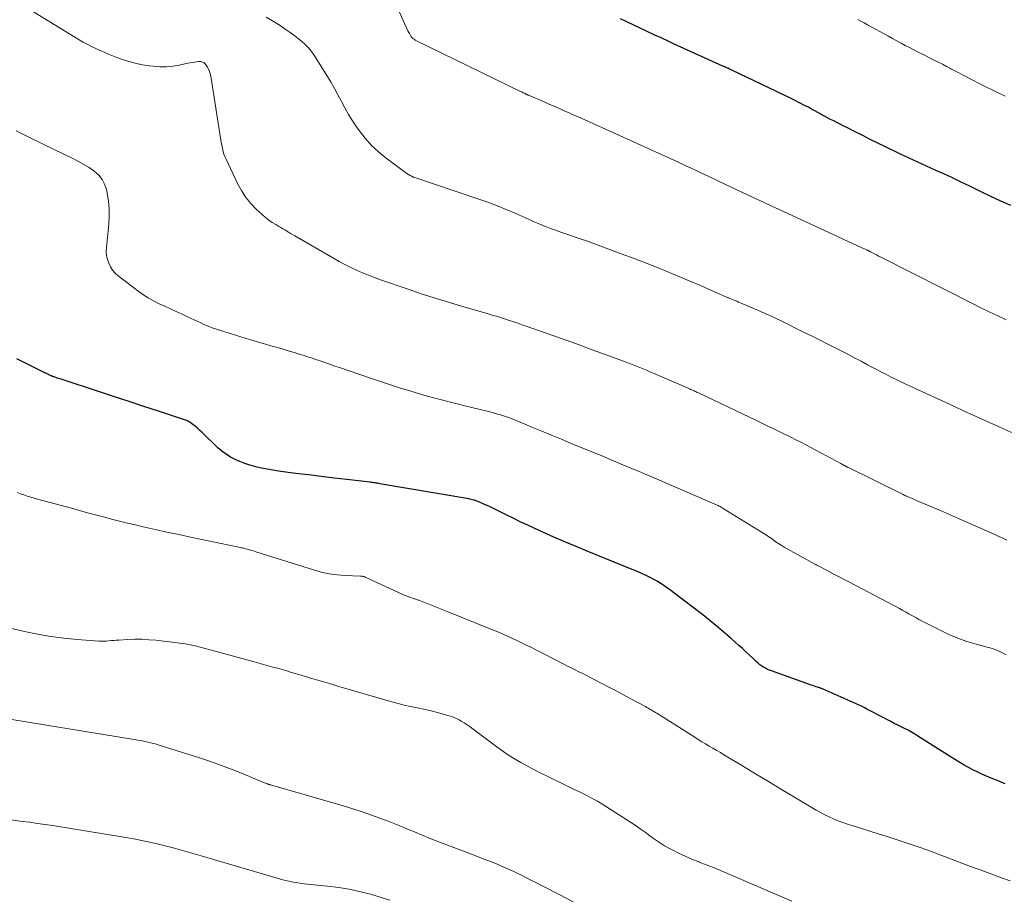
# Model space of a CAD drawing. Units: feet. Extents: x 1925000 to 1930041, y 565000 to 570000.
# Drawn here: x 1925943 to 1926087, y 569261 to 569390 of the extents above; entities that cross this region are included whole.
import ezdxf

# ---------------------------------------------------------------- set-up
doc = ezdxf.new("R2010")
doc.units = ezdxf.units.FT
doc.header["$LTSCALE"] = 100
doc.header["$MEASUREMENT"] = 0
doc.layers.add('CONTOUR INDEX', color=32, linetype='Continuous', lineweight=25)
doc.layers.add('CONTOUR INTERMEDIATE', color=40, linetype='Continuous', lineweight=15)

msp = doc.modelspace()

# ---------------------------------------------------------------- linework, layer by layer
at = {"layer": 'CONTOUR INDEX', "flags": 128}
for points, elevation in [([(1926087.67, 569362.83), (1926086.21, 569363.48), (1926084.76, 569364.16), (1926083.32, 569364.85), (1926081.66, 569365.66), (1926080.41, 569366.27), (1926079.15, 569366.86), (1926077.88, 569367.45), (1926076.61, 569368.02), (1926075.33, 569368.6), (1926074.06, 569369.18), (1926072.8, 569369.77), (1926071.54, 569370.36), (1926069.35, 569371.42), (1926068.23, 569371.96), (1926067.11, 569372.5), (1926066, 569373.06), (1926064.89, 569373.62), (1926063.59, 569374.28), (1926063.14, 569374.51), (1926062.68, 569374.74), (1926062.22, 569374.98), (1926061.76, 569375.21), (1926061.3, 569375.45), (1926060.85, 569375.69), (1926060.39, 569375.93), (1926059.94, 569376.17), (1926059.91, 569376.19), (1926059.44, 569376.45), (1926058.97, 569376.7), (1926058.51, 569376.95), (1926058.04, 569377.21), (1926057.49, 569377.5), (1926056.75, 569377.89), (1926056, 569378.27), (1926055.25, 569378.65), (1926054.49, 569379.01), (1926046.84, 569382.64), (1926046.68, 569382.72), (1926046.52, 569382.8), (1926046.35, 569382.87), (1926046.19, 569382.95), (1926046.02, 569383.02), (1926045.86, 569383.09), (1926045.7, 569383.17), (1926045.53, 569383.24), (1926038.32, 569386.53), (1926037.81, 569386.76), (1926037.3, 569386.99), (1926036.79, 569387.22), (1926036.28, 569387.46), (1926035.77, 569387.69), (1926035.26, 569387.93), (1926034.75, 569388.17), (1926034.24, 569388.41), (1926030.54, 569390.19)], 1120), ([(1926086.87, 569278.16), (1926085.84, 569278.57), (1926084.81, 569278.99), (1926084.1, 569279.28), (1926083.43, 569279.57), (1926082.77, 569279.88), (1926082.12, 569280.2), (1926081.47, 569280.55), (1926080.84, 569280.9), (1926080.21, 569281.27), (1926079.58, 569281.65), (1926078.96, 569282.04), (1926074.09, 569285.14), (1926073.61, 569285.44), (1926073.13, 569285.72), (1926072.63, 569285.99), (1926072.13, 569286.24), (1926071.62, 569286.49), (1926071.12, 569286.74), (1926070.62, 569287), (1926070.12, 569287.26), (1926067.11, 569288.83), (1926066.91, 569288.93), (1926066.71, 569289.04), (1926066.51, 569289.15), (1926066.31, 569289.26), (1926066.11, 569289.36), (1926065.9, 569289.47), (1926065.7, 569289.56), (1926065.49, 569289.66), (1926060.2, 569292), (1926060.11, 569292.04), (1926060.03, 569292.07), (1926059.95, 569292.11), (1926059.86, 569292.14), (1926059.78, 569292.17), (1926059.69, 569292.2), (1926059.6, 569292.23), (1926059.52, 569292.26), (1926059.19, 569292.36), (1926058.94, 569292.44), (1926058.69, 569292.53), (1926058.44, 569292.61), (1926058.19, 569292.7), (1926052.66, 569294.67), (1926052.36, 569294.78), (1926052.06, 569294.91), (1926051.77, 569295.06), (1926051.48, 569295.22), (1926051.21, 569295.4), (1926050.95, 569295.59), (1926050.69, 569295.8), (1926050.45, 569296.02), (1926049.92, 569296.53), (1926049.41, 569297), (1926048.9, 569297.48), (1926048.39, 569297.95), (1926047.87, 569298.42), (1926046.81, 569299.36), (1926045.77, 569300.27), (1926044.72, 569301.16), (1926043.65, 569302.03), (1926042.57, 569302.88), (1926038.37, 569306.1), (1926037.9, 569306.46), (1926037.41, 569306.81), (1926036.92, 569307.15), (1926036.42, 569307.48), (1926036.39, 569307.5), (1926035.9, 569307.8), (1926035.4, 569308.09), (1926034.89, 569308.36), (1926034.37, 569308.62), (1926033.85, 569308.86), (1926033.32, 569309.1), (1926032.79, 569309.33), (1926032.26, 569309.55), (1926025.66, 569312.22), (1926024.03, 569312.89), (1926022.39, 569313.58), (1926020.77, 569314.28), (1926019.15, 569315), (1926018.01, 569315.52), (1926016.97, 569316), (1926015.94, 569316.48), (1926014.91, 569316.98), (1926013.88, 569317.49), (1926013.02, 569317.93), (1926012.43, 569318.22), (1926011.84, 569318.51), (1926011.24, 569318.79), (1926010.63, 569319.07), (1926009.68, 569319.49), (1926009.55, 569319.54), (1926009.42, 569319.6), (1926009.28, 569319.64), (1926009.15, 569319.68), (1926009.06, 569319.7), (1926008.87, 569319.75), (1926008.69, 569319.79), (1926008.5, 569319.83), (1926008.32, 569319.86), (1925995.33, 569322.09), (1925995.15, 569322.12), (1925994.96, 569322.15), (1925994.78, 569322.18), (1925994.6, 569322.21), (1925994.42, 569322.23), (1925994.24, 569322.26), (1925994.05, 569322.28), (1925993.87, 569322.3), (1925990.48, 569322.69), (1925988.6, 569322.91), (1925986.73, 569323.13), (1925984.85, 569323.37), (1925982.98, 569323.61), (1925980.49, 569323.94), (1925979.65, 569324.07), (1925978.81, 569324.21), (1925977.98, 569324.38), (1925977.16, 569324.57), (1925977.01, 569324.61), (1925976.27, 569324.81), (1925975.53, 569325.05), (1925974.82, 569325.33), (1925974.11, 569325.63), (1925973.43, 569325.99), (1925972.79, 569326.4), (1925972.18, 569326.86), (1925971.61, 569327.37), (1925969.25, 569329.66), (1925968.93, 569329.95), (1925968.61, 569330.24), (1925968.27, 569330.51), (1925967.92, 569330.77), (1925967.54, 569331.05), (1925967.37, 569331.16), (1925967.21, 569331.25), (1925967.03, 569331.33), (1925966.85, 569331.4), (1925962.91, 569332.7), (1925960.75, 569333.41), (1925958.6, 569334.12), (1925956.44, 569334.83), (1925954.29, 569335.54), (1925948.64, 569337.39), (1925948.45, 569337.45), (1925948.26, 569337.51), (1925948.08, 569337.57), (1925947.89, 569337.63), (1925947.62, 569337.72), (1925947.57, 569337.74), (1925947.51, 569337.76), (1925947.46, 569337.78), (1925947.41, 569337.8), (1925947.36, 569337.82), (1925947.3, 569337.84), (1925947.25, 569337.87), (1925947.2, 569337.89), (1925947.08, 569337.95), (1925946.97, 569338.01), (1925946.86, 569338.06), (1925946.75, 569338.11), (1925946.63, 569338.16), (1925946.5, 569338.22), (1925946.32, 569338.3), (1925946.15, 569338.38), (1925945.97, 569338.47), (1925945.8, 569338.55), (1925942.18, 569340.36)], 1100)]:
    msp.add_lwpolyline(points, dxfattribs=dict(at, elevation=elevation))
at = {"layer": 'CONTOUR INTERMEDIATE', "flags": 128}
for points, elevation in [([(1926087, 569346.07), (1926085.76, 569346.66), (1926084.53, 569347.25), (1926083.3, 569347.86), (1926082.08, 569348.47), (1926068.95, 569355.12), (1926068.64, 569355.28), (1926068.33, 569355.43), (1926068.02, 569355.6), (1926067.71, 569355.76), (1926067.12, 569356.07), (1926067.11, 569356.08), (1926067.09, 569356.08), (1926067.08, 569356.09), (1926067.06, 569356.1), (1926067, 569356.13), (1926066.98, 569356.14), (1926066.97, 569356.15), (1926066.95, 569356.15), (1926066.94, 569356.16), (1926066.85, 569356.2), (1926066.83, 569356.21), (1926066.81, 569356.22), (1926066.78, 569356.23), (1926066.76, 569356.24), (1926066.68, 569356.28), (1926066.65, 569356.29), (1926066.63, 569356.3), (1926066.61, 569356.31), (1926066.59, 569356.32), (1926066.38, 569356.42), (1926066.26, 569356.47), (1926066.14, 569356.53), (1926066.01, 569356.58), (1926065.89, 569356.64), (1926059.67, 569359.51), (1926057.04, 569360.72), (1926054.41, 569361.94), (1926051.78, 569363.17), (1926049.15, 569364.39), (1926045.89, 569365.92), (1926044.89, 569366.39), (1926043.9, 569366.86), (1926042.91, 569367.33), (1926041.91, 569367.8), (1926040.69, 569368.38), (1926040.31, 569368.56), (1926039.93, 569368.74), (1926039.54, 569368.92), (1926039.16, 569369.1), (1926038.78, 569369.27), (1926038.39, 569369.45), (1926038.01, 569369.63), (1926037.62, 569369.8), (1926024.22, 569375.85), (1926023.61, 569376.13), (1926023, 569376.4), (1926022.4, 569376.67), (1926021.79, 569376.94), (1926021.18, 569377.21), (1926020.57, 569377.47), (1926019.96, 569377.74), (1926019.35, 569378), (1926017.08, 569378.98), (1926017.01, 569379), (1926016.95, 569379.03), (1926016.89, 569379.06), (1926016.82, 569379.09), (1926016.76, 569379.12), (1926016.69, 569379.16), (1926016.63, 569379.19), (1926016.57, 569379.22), (1926016.43, 569379.28), (1926016.3, 569379.35), (1926016.17, 569379.41), (1926016.04, 569379.48), (1926015.91, 569379.54), (1926000.5, 569387.06), (1926000.31, 569387.17), (1926000.14, 569387.3), (1925999.99, 569387.45), (1925999.86, 569387.62), (1925999.74, 569387.81), (1925999.63, 569388), (1925999.53, 569388.19), (1925999.43, 569388.39), (1925997.23, 569393.35)], 1116), ([(1926087.1, 569313.85), (1926086.51, 569314.12), (1926085.92, 569314.38), (1926085.33, 569314.64), (1926079.26, 569317.34), (1926079.04, 569317.44), (1926078.82, 569317.54), (1926078.6, 569317.63), (1926078.38, 569317.73), (1926078.16, 569317.83), (1926077.94, 569317.92), (1926077.72, 569318.02), (1926077.49, 569318.11), (1926073.95, 569319.61), (1926073.68, 569319.73), (1926073.41, 569319.85), (1926073.14, 569319.96), (1926072.87, 569320.08), (1926072.46, 569320.25), (1926072.39, 569320.28), (1926072.32, 569320.31), (1926072.26, 569320.34), (1926072.19, 569320.37), (1926072.12, 569320.4), (1926072.05, 569320.44), (1926071.98, 569320.47), (1926071.92, 569320.5), (1926063.81, 569324.5), (1926063.79, 569324.51), (1926063.77, 569324.52), (1926063.75, 569324.53), (1926063.73, 569324.54), (1926063.65, 569324.58), (1926063.63, 569324.59), (1926063.61, 569324.6), (1926063.6, 569324.61), (1926063.58, 569324.62), (1926063.34, 569324.74), (1926063.2, 569324.82), (1926063.07, 569324.89), (1926062.93, 569324.96), (1926062.79, 569325.04), (1926058.38, 569327.4), (1926057.65, 569327.79), (1926056.92, 569328.17), (1926056.19, 569328.54), (1926055.46, 569328.91), (1926055.16, 569329.06), (1926054.57, 569329.35), (1926053.98, 569329.64), (1926053.39, 569329.92), (1926052.8, 569330.21), (1926052.21, 569330.49), (1926051.62, 569330.77), (1926051.02, 569331.06), (1926050.43, 569331.34), (1926041.94, 569335.38), (1926041.78, 569335.46), (1926041.62, 569335.53), (1926041.46, 569335.61), (1926041.3, 569335.68), (1926041.16, 569335.75), (1926041.07, 569335.79), (1926040.98, 569335.83), (1926040.9, 569335.87), (1926040.81, 569335.91), (1926040.72, 569335.95), (1926040.63, 569335.99), (1926040.54, 569336.03), (1926040.45, 569336.07), (1926038.41, 569336.96), (1926037.73, 569337.25), (1926037.05, 569337.54), (1926036.37, 569337.84), (1926035.69, 569338.13), (1926035.3, 569338.3), (1926034.82, 569338.5), (1926034.33, 569338.71), (1926033.84, 569338.91), (1926033.35, 569339.11), (1926032.86, 569339.31), (1926032.37, 569339.5), (1926031.88, 569339.69), (1926031.38, 569339.88), (1926029.39, 569340.62), (1926027.89, 569341.18), (1926026.4, 569341.72), (1926024.9, 569342.26), (1926023.4, 569342.8), (1926016.74, 569345.15), (1926016.24, 569345.33), (1926015.74, 569345.5), (1926015.24, 569345.68), (1926014.74, 569345.85), (1926014.48, 569345.94), (1926014.1, 569346.06), (1926013.73, 569346.19), (1926013.35, 569346.31), (1926012.98, 569346.42), (1926012.82, 569346.47), (1926012.37, 569346.61), (1926011.91, 569346.74), (1926011.46, 569346.87), (1926011, 569347.01), (1926007.74, 569347.95), (1926005.66, 569348.57), (1926003.59, 569349.2), (1926001.52, 569349.87), (1925999.47, 569350.56), (1925995.42, 569351.95), (1925994.53, 569352.27), (1925993.64, 569352.61), (1925992.77, 569352.98), (1925991.9, 569353.36), (1925991.05, 569353.77), (1925990.2, 569354.2), (1925989.37, 569354.64), (1925988.54, 569355.11), (1925982.84, 569358.4), (1925982.54, 569358.57), (1925982.25, 569358.74), (1925981.96, 569358.91), (1925981.67, 569359.08), (1925981.38, 569359.25), (1925981.09, 569359.42), (1925980.8, 569359.59), (1925980.51, 569359.76), (1925980.06, 569360.03), (1925979.55, 569360.35), (1925979.06, 569360.69), (1925978.59, 569361.06), (1925978.14, 569361.45), (1925977.26, 569362.26), (1925976.44, 569363.11), (1925975.69, 569364.02), (1925975.05, 569365.01), (1925974.48, 569366.05), (1925972.75, 569369.7), (1925972.61, 569370.03), (1925972.49, 569370.36), (1925972.39, 569370.69), (1925972.3, 569371.03), (1925972.23, 569371.38), (1925972.16, 569371.73), (1925972.1, 569372.07), (1925972.04, 569372.42), (1925970.56, 569381.76), (1925970.48, 569382.11), (1925970.38, 569382.45), (1925970.23, 569382.78), (1925970.06, 569383.09), (1925969.84, 569383.44), (1925969.75, 569383.56), (1925969.65, 569383.67), (1925969.53, 569383.75), (1925969.39, 569383.82), (1925969.25, 569383.87), (1925969.1, 569383.9), (1925968.95, 569383.91), (1925968.8, 569383.9), (1925968.47, 569383.86), (1925968.16, 569383.82), (1925967.84, 569383.77), (1925967.52, 569383.72), (1925967.21, 569383.66), (1925965.94, 569383.39), (1925964.99, 569383.23), (1925964.04, 569383.14), (1925963.09, 569383.15), (1925962.13, 569383.22), (1925961.53, 569383.29), (1925960.31, 569383.49), (1925959.12, 569383.75), (1925957.94, 569384.11), (1925956.79, 569384.52), (1925955.84, 569384.9), (1925955.17, 569385.18), (1925954.5, 569385.47), (1925953.85, 569385.77), (1925953.19, 569386.07), (1925952.54, 569386.4), (1925951.9, 569386.73), (1925951.28, 569387.09), (1925950.65, 569387.46), (1925944.6, 569391.21)], 1108), ([(1926087.79, 569329.6), (1926085.87, 569330.46), (1926084.23, 569331.19), (1926082.59, 569331.93), (1926080.95, 569332.68), (1926079.32, 569333.43), (1926072.94, 569336.37), (1926072.22, 569336.71), (1926071.5, 569337.05), (1926070.78, 569337.41), (1926070.07, 569337.76), (1926069.36, 569338.12), (1926068.65, 569338.49), (1926067.95, 569338.86), (1926067.25, 569339.23), (1926066.72, 569339.51), (1926065.75, 569340.02), (1926064.78, 569340.53), (1926063.81, 569341.04), (1926062.84, 569341.54), (1926061.96, 569341.99), (1926060.81, 569342.57), (1926059.66, 569343.16), (1926058.51, 569343.73), (1926057.35, 569344.3), (1926053.77, 569346.07), (1926053.41, 569346.25), (1926053.05, 569346.42), (1926052.69, 569346.59), (1926052.32, 569346.75), (1926052.29, 569346.77), (1926051.9, 569346.94), (1926051.52, 569347.11), (1926051.13, 569347.28), (1926050.75, 569347.44), (1926048.31, 569348.48), (1926048.06, 569348.58), (1926047.81, 569348.69), (1926047.55, 569348.8), (1926047.3, 569348.9), (1926047.05, 569349.01), (1926046.8, 569349.11), (1926046.54, 569349.22), (1926046.29, 569349.32), (1926046.25, 569349.34), (1926045.98, 569349.46), (1926045.71, 569349.58), (1926045.44, 569349.69), (1926045.17, 569349.82), (1926044.2, 569350.25), (1926043.44, 569350.59), (1926042.69, 569350.92), (1926041.92, 569351.25), (1926041.16, 569351.57), (1926038.17, 569352.83), (1926036.3, 569353.59), (1926034.43, 569354.34), (1926032.54, 569355.06), (1926030.65, 569355.77), (1926025.54, 569357.64), (1926024.79, 569357.91), (1926024.04, 569358.17), (1926023.29, 569358.43), (1926022.54, 569358.68), (1926021.78, 569358.93), (1926021.03, 569359.2), (1926020.29, 569359.48), (1926019.55, 569359.76), (1926019.51, 569359.78), (1926018.75, 569360.09), (1926018, 569360.4), (1926017.25, 569360.73), (1926016.51, 569361.06), (1926015.21, 569361.64), (1926013.81, 569362.25), (1926012.39, 569362.83), (1926010.96, 569363.37), (1926009.52, 569363.88), (1926000.3, 569366.97), (1926000.25, 569366.99), (1926000.2, 569367.01), (1926000.16, 569367.03), (1926000.11, 569367.04), (1926000.06, 569367.06), (1926000.02, 569367.08), (1925999.97, 569367.11), (1925999.93, 569367.13), (1925999.77, 569367.21), (1925999.7, 569367.25), (1925999.64, 569367.28), (1925999.58, 569367.32), (1925999.51, 569367.35), (1925999.45, 569367.39), (1925999.39, 569367.43), (1925999.33, 569367.47), (1925999.27, 569367.51), (1925996.21, 569369.78), (1925995.12, 569370.68), (1925994.09, 569371.63), (1925993.16, 569372.69), (1925992.29, 569373.8), (1925991.9, 569374.35), (1925991.3, 569375.25), (1925990.72, 569376.17), (1925990.19, 569377.11), (1925989.68, 569378.07), (1925989.18, 569379.03), (1925988.66, 569379.98), (1925988.12, 569380.92), (1925987.57, 569381.85), (1925985.95, 569384.48), (1925985.45, 569385.21), (1925984.9, 569385.89), (1925984.28, 569386.51), (1925983.61, 569387.1), (1925982.9, 569387.64), (1925982.18, 569388.16), (1925981.45, 569388.67), (1925980.71, 569389.17), (1925980.46, 569389.33), (1925979.58, 569389.88), (1925978.68, 569390.41)], 1112), ([(1926086.84, 569378.83), (1926085.61, 569379.43), (1926083.44, 569380.51), (1926082.87, 569380.79), (1926082.31, 569381.08), (1926081.74, 569381.37), (1926081.17, 569381.67), (1926080.61, 569381.97), (1926080.05, 569382.27), (1926079.48, 569382.56), (1926078.92, 569382.86), (1926078.85, 569382.9), (1926078.25, 569383.21), (1926077.66, 569383.52), (1926077.05, 569383.82), (1926076.45, 569384.13), (1926074.73, 569384.99), (1926074.1, 569385.31), (1926073.48, 569385.63), (1926072.85, 569385.96), (1926072.23, 569386.28), (1926071.61, 569386.62), (1926070.99, 569386.95), (1926070.37, 569387.28), (1926069.75, 569387.62), (1926066.69, 569389.3), (1926066.22, 569389.56), (1926065.74, 569389.82), (1926065.27, 569390.08)], 1124), ([(1926086.99, 569297.04), (1926086.47, 569297.33), (1926085.93, 569297.57), (1926085.38, 569297.8), (1926084.81, 569297.99), (1926084.24, 569298.16), (1926082.63, 569298.59), (1926081.26, 569299), (1926079.92, 569299.47), (1926078.61, 569300.02), (1926077.32, 569300.64), (1926074.22, 569302.23), (1926073.75, 569302.48), (1926073.27, 569302.74), (1926072.8, 569303), (1926072.34, 569303.27), (1926071.87, 569303.54), (1926071.4, 569303.8), (1926070.93, 569304.06), (1926070.45, 569304.32), (1926064.05, 569307.68), (1926063.26, 569308.09), (1926062.47, 569308.51), (1926061.68, 569308.92), (1926060.9, 569309.33), (1926059.36, 569310.13), (1926059.34, 569310.14), (1926059.32, 569310.15), (1926059.3, 569310.17), (1926059.28, 569310.18), (1926059.19, 569310.22), (1926059.17, 569310.23), (1926059.15, 569310.24), (1926059.13, 569310.25), (1926059.11, 569310.27), (1926054.51, 569312.81), (1926054.3, 569312.93), (1926054.09, 569313.05), (1926053.89, 569313.18), (1926053.69, 569313.32), (1926053.49, 569313.46), (1926053.3, 569313.6), (1926053.1, 569313.74), (1926052.91, 569313.88), (1926052.83, 569313.94), (1926052.6, 569314.1), (1926052.37, 569314.26), (1926052.13, 569314.42), (1926051.89, 569314.57), (1926045.58, 569318.48), (1926045.43, 569318.57), (1926045.28, 569318.66), (1926045.13, 569318.74), (1926044.98, 569318.82), (1926044.82, 569318.9), (1926044.67, 569318.97), (1926044.51, 569319.04), (1926044.35, 569319.11), (1926038.51, 569321.63), (1926035.9, 569322.75), (1926033.28, 569323.86), (1926030.65, 569324.96), (1926028.03, 569326.06), (1926023.33, 569328), (1926021.89, 569328.6), (1926020.46, 569329.2), (1926019.02, 569329.79), (1926017.58, 569330.39), (1926015.84, 569331.12), (1926015.27, 569331.35), (1926014.7, 569331.57), (1926014.13, 569331.78), (1926013.55, 569331.98), (1926012.97, 569332.17), (1926012.39, 569332.34), (1926011.8, 569332.5), (1926011.21, 569332.66), (1926007.74, 569333.5), (1926006.61, 569333.78), (1926005.47, 569334.07), (1926004.34, 569334.36), (1926003.21, 569334.66), (1926002.09, 569334.97), (1926000.96, 569335.3), (1925999.84, 569335.63), (1925998.73, 569335.97), (1925998.61, 569336.01), (1925997.44, 569336.38), (1925996.28, 569336.76), (1925995.11, 569337.15), (1925993.95, 569337.54), (1925989.4, 569339.09), (1925988.73, 569339.32), (1925988.07, 569339.55), (1925987.4, 569339.78), (1925986.74, 569340.02), (1925986.08, 569340.24), (1925985.41, 569340.47), (1925984.74, 569340.69), (1925984.07, 569340.9), (1925983.66, 569341.03), (1925982.78, 569341.29), (1925981.9, 569341.56), (1925981.02, 569341.82), (1925980.14, 569342.07), (1925979.37, 569342.29), (1925978.1, 569342.65), (1925976.84, 569343.02), (1925975.58, 569343.41), (1925974.32, 569343.8), (1925971.23, 569344.78), (1925970.78, 569344.94), (1925970.33, 569345.1), (1925969.88, 569345.28), (1925969.44, 569345.48), (1925969, 569345.68), (1925968.56, 569345.88), (1925968.13, 569346.08), (1925967.69, 569346.28), (1925966.35, 569346.91), (1925965.51, 569347.3), (1925964.68, 569347.69), (1925963.85, 569348.07), (1925963.01, 569348.45), (1925962.19, 569348.85), (1925961.39, 569349.29), (1925960.63, 569349.79), (1925959.88, 569350.32), (1925957.02, 569352.53), (1925956.58, 569352.93), (1925956.19, 569353.36), (1925955.88, 569353.85), (1925955.61, 569354.37), (1925955.42, 569354.93), (1925955.3, 569355.5), (1925955.25, 569356.08), (1925955.27, 569356.67), (1925955.62, 569360.1), (1925955.68, 569361.23), (1925955.68, 569362.35), (1925955.58, 569363.47), (1925955.41, 569364.58), (1925955.32, 569365.02), (1925955.06, 569365.85), (1925954.68, 569366.62), (1925954.15, 569367.28), (1925953.5, 569367.87), (1925952.75, 569368.38), (1925951.98, 569368.86), (1925951.19, 569369.3), (1925950.38, 569369.72), (1925946.02, 569371.81), (1925945.22, 569372.19), (1925944.43, 569372.58), (1925943.64, 569372.97), (1925942.85, 569373.37), (1925942.06, 569373.77)], 1104), ([(1926087.57, 569263.95), (1926086.15, 569264.45), (1926084.73, 569264.96), (1926083.32, 569265.48), (1926083.05, 569265.58), (1926081.77, 569266.06), (1926080.5, 569266.54), (1926079.22, 569267.02), (1926077.95, 569267.51), (1926077.69, 569267.61), (1926076.54, 569268.04), (1926075.4, 569268.47), (1926074.24, 569268.88), (1926073.09, 569269.28), (1926071.92, 569269.67), (1926070.76, 569270.05), (1926069.59, 569270.42), (1926068.43, 569270.78), (1926064.43, 569272.02), (1926063.75, 569272.24), (1926063.07, 569272.47), (1926062.4, 569272.73), (1926061.74, 569273), (1926061.09, 569273.29), (1926060.44, 569273.6), (1926059.81, 569273.93), (1926059.19, 569274.29), (1926056.03, 569276.19), (1926054.12, 569277.33), (1926052.22, 569278.47), (1926050.32, 569279.62), (1926048.42, 569280.76), (1926045.69, 569282.4), (1926045.16, 569282.72), (1926044.62, 569283.04), (1926044.08, 569283.35), (1926043.54, 569283.67), (1926043, 569283.99), (1926042.46, 569284.31), (1926041.93, 569284.63), (1926041.4, 569284.97), (1926035.86, 569288.47), (1926035.65, 569288.59), (1926035.44, 569288.72), (1926035.24, 569288.85), (1926035.03, 569288.98), (1926034.82, 569289.1), (1926034.61, 569289.22), (1926034.39, 569289.34), (1926034.18, 569289.46), (1926032.04, 569290.6), (1926030.97, 569291.17), (1926029.89, 569291.74), (1926028.81, 569292.31), (1926027.73, 569292.88), (1926026.67, 569293.44), (1926026.12, 569293.72), (1926025.57, 569294.01), (1926025.02, 569294.28), (1926024.46, 569294.56), (1926023.9, 569294.84), (1926023.34, 569295.11), (1926022.79, 569295.39), (1926022.23, 569295.68), (1926019.3, 569297.18), (1926018.35, 569297.67), (1926017.4, 569298.15), (1926016.44, 569298.62), (1926015.48, 569299.09), (1926014.51, 569299.54), (1926013.54, 569299.98), (1926012.56, 569300.4), (1926011.57, 569300.8), (1926005.15, 569303.37), (1926004.43, 569303.66), (1926003.7, 569303.95), (1926002.98, 569304.24), (1926002.25, 569304.53), (1926001.04, 569305.02), (1926000.92, 569305.06), (1926000.8, 569305.11), (1926000.68, 569305.15), (1926000.56, 569305.18), (1926000.45, 569305.22), (1926000.33, 569305.26), (1926000.21, 569305.3), (1926000.09, 569305.34), (1925999.74, 569305.45), (1925999.45, 569305.56), (1925999.16, 569305.67), (1925998.88, 569305.79), (1925998.59, 569305.91), (1925993.18, 569308.42), (1925993.09, 569308.46), (1925992.99, 569308.49), (1925992.9, 569308.52), (1925992.8, 569308.53), (1925992.7, 569308.54), (1925992.6, 569308.55), (1925992.5, 569308.56), (1925992.41, 569308.56), (1925990.23, 569308.65), (1925989.05, 569308.74), (1925987.88, 569308.9), (1925986.73, 569309.15), (1925985.59, 569309.46), (1925977.15, 569312.14), (1925976.91, 569312.22), (1925976.67, 569312.29), (1925976.43, 569312.36), (1925976.19, 569312.43), (1925976.06, 569312.48), (1925975.89, 569312.52), (1925975.71, 569312.57), (1925975.54, 569312.61), (1925975.37, 569312.65), (1925975.19, 569312.68), (1925975.02, 569312.72), (1925974.85, 569312.76), (1925974.67, 569312.79), (1925967.6, 569314.27), (1925965.87, 569314.64), (1925964.13, 569315.02), (1925962.4, 569315.4), (1925960.66, 569315.79), (1925959.56, 569316.05), (1925958.38, 569316.32), (1925957.2, 569316.61), (1925956.03, 569316.91), (1925954.86, 569317.22), (1925953.69, 569317.54), (1925952.52, 569317.85), (1925951.36, 569318.17), (1925950.19, 569318.49), (1925945.2, 569319.85), (1925944.7, 569319.99), (1925944.2, 569320.14), (1925943.7, 569320.29), (1925943.21, 569320.46), (1925942.72, 569320.63), (1925942.23, 569320.8)], 1096), ([(1926055.61, 569260.95), (1926046.19, 569265.01), (1926045.16, 569265.45), (1926044.13, 569265.87), (1926043.1, 569266.28), (1926042.06, 569266.68), (1926041.99, 569266.71), (1926040.99, 569267.11), (1926040.01, 569267.53), (1926039.05, 569267.99), (1926038.09, 569268.48), (1926037.73, 569268.67), (1926036.97, 569269.09), (1926036.23, 569269.54), (1926035.52, 569270.03), (1926034.82, 569270.54), (1926034.13, 569271.06), (1926033.42, 569271.57), (1926032.71, 569272.07), (1926031.98, 569272.54), (1926028.47, 569274.8), (1926027.82, 569275.21), (1926027.17, 569275.6), (1926026.5, 569275.96), (1926025.82, 569276.32), (1926025.14, 569276.66), (1926024.45, 569277.01), (1926023.77, 569277.34), (1926023.08, 569277.68), (1926019.62, 569279.35), (1926018.68, 569279.81), (1926017.76, 569280.28), (1926016.84, 569280.77), (1926015.93, 569281.27), (1926015.03, 569281.79), (1926014.15, 569282.34), (1926013.29, 569282.93), (1926012.45, 569283.54), (1926008.96, 569286.17), (1926008.53, 569286.48), (1926008.1, 569286.78), (1926007.66, 569287.06), (1926007.21, 569287.34), (1926006.94, 569287.5), (1926006.62, 569287.68), (1926006.29, 569287.83), (1926005.95, 569287.96), (1926005.61, 569288.07), (1926004.45, 569288.39), (1926003.53, 569288.63), (1926002.61, 569288.86), (1926001.68, 569289.07), (1926000.75, 569289.27), (1925999.82, 569289.47), (1925998.89, 569289.68), (1925997.97, 569289.92), (1925997.06, 569290.17), (1925989.32, 569292.42), (1925987.94, 569292.82), (1925986.55, 569293.23), (1925985.17, 569293.64), (1925983.78, 569294.05), (1925982.38, 569294.47), (1925981.7, 569294.67), (1925981.01, 569294.87), (1925980.33, 569295.06), (1925979.64, 569295.24), (1925978.95, 569295.43), (1925978.27, 569295.61), (1925977.58, 569295.8), (1925976.89, 569295.99), (1925971.2, 569297.58), (1925970.47, 569297.78), (1925969.74, 569297.97), (1925969.01, 569298.16), (1925968.27, 569298.33), (1925967.53, 569298.49), (1925966.79, 569298.63), (1925966.04, 569298.75), (1925965.29, 569298.85), (1925962.52, 569299.16), (1925961.5, 569299.25), (1925960.47, 569299.31), (1925959.44, 569299.31), (1925958.41, 569299.27), (1925957.08, 569299.19), (1925956.71, 569299.16), (1925956.35, 569299.14), (1925955.99, 569299.11), (1925955.62, 569299.07), (1925955.26, 569299.05), (1925954.9, 569299.04), (1925954.53, 569299.04), (1925954.17, 569299.06), (1925951, 569299.29), (1925949.05, 569299.47), (1925947.12, 569299.72), (1925945.2, 569300.06), (1925943.29, 569300.46), (1925935.13, 569302.38)], 1092), ([(1926023.62, 569260.88), (1926021.58, 569261.92), (1926019.18, 569263.16), (1926018.35, 569263.58), (1926017.52, 569264.01), (1926016.68, 569264.43), (1926015.85, 569264.85), (1926015.71, 569264.92), (1926014.94, 569265.29), (1926014.16, 569265.65), (1926013.38, 569265.99), (1926012.59, 569266.32), (1926012.5, 569266.36), (1926011.66, 569266.7), (1926010.82, 569267.03), (1926009.97, 569267.35), (1926009.13, 569267.68), (1926003.81, 569269.69), (1926003.17, 569269.94), (1926002.53, 569270.19), (1926001.89, 569270.46), (1926001.26, 569270.73), (1926000.63, 569271), (1925999.99, 569271.27), (1925999.36, 569271.53), (1925998.72, 569271.79), (1925996.52, 569272.67), (1925994.76, 569273.33), (1925993, 569273.96), (1925991.22, 569274.54), (1925989.43, 569275.09), (1925979.31, 569277.99), (1925979.25, 569278.01), (1925979.19, 569278.03), (1925979.13, 569278.04), (1925979.07, 569278.06), (1925979.01, 569278.08), (1925978.95, 569278.09), (1925978.9, 569278.11), (1925978.84, 569278.14), (1925978.7, 569278.19), (1925978.57, 569278.24), (1925978.44, 569278.29), (1925978.32, 569278.34), (1925978.19, 569278.39), (1925975.3, 569279.6), (1925973.71, 569280.24), (1925972.12, 569280.85), (1925970.51, 569281.41), (1925968.89, 569281.95), (1925963.01, 569283.8), (1925962.6, 569283.93), (1925962.18, 569284.05), (1925961.76, 569284.15), (1925961.34, 569284.25), (1925960.92, 569284.34), (1925960.5, 569284.42), (1925960.07, 569284.5), (1925959.65, 569284.57), (1925939.01, 569287.95)], 1088), ([(1925996.79, 569261.1), (1925995.38, 569261.57), (1925993.96, 569261.99), (1925992.52, 569262.35), (1925991.07, 569262.66), (1925989.6, 569262.9), (1925988.13, 569263.09), (1925984.71, 569263.45), (1925984.25, 569263.5), (1925983.8, 569263.56), (1925983.34, 569263.63), (1925982.89, 569263.7), (1925982.43, 569263.78), (1925981.98, 569263.87), (1925981.54, 569263.98), (1925981.09, 569264.11), (1925969.16, 569267.61), (1925967.79, 569268), (1925966.43, 569268.39), (1925965.05, 569268.75), (1925963.68, 569269.11), (1925962.3, 569269.45), (1925960.92, 569269.76), (1925959.52, 569270.03), (1925958.12, 569270.27), (1925947.41, 569272.02), (1925946.29, 569272.19), (1925945.18, 569272.36), (1925944.06, 569272.51), (1925942.94, 569272.65), (1925941.25, 569272.86)], 1084)]:
    msp.add_lwpolyline(points, dxfattribs=dict(at, elevation=elevation))

doc.saveas('drawing.dxf')
